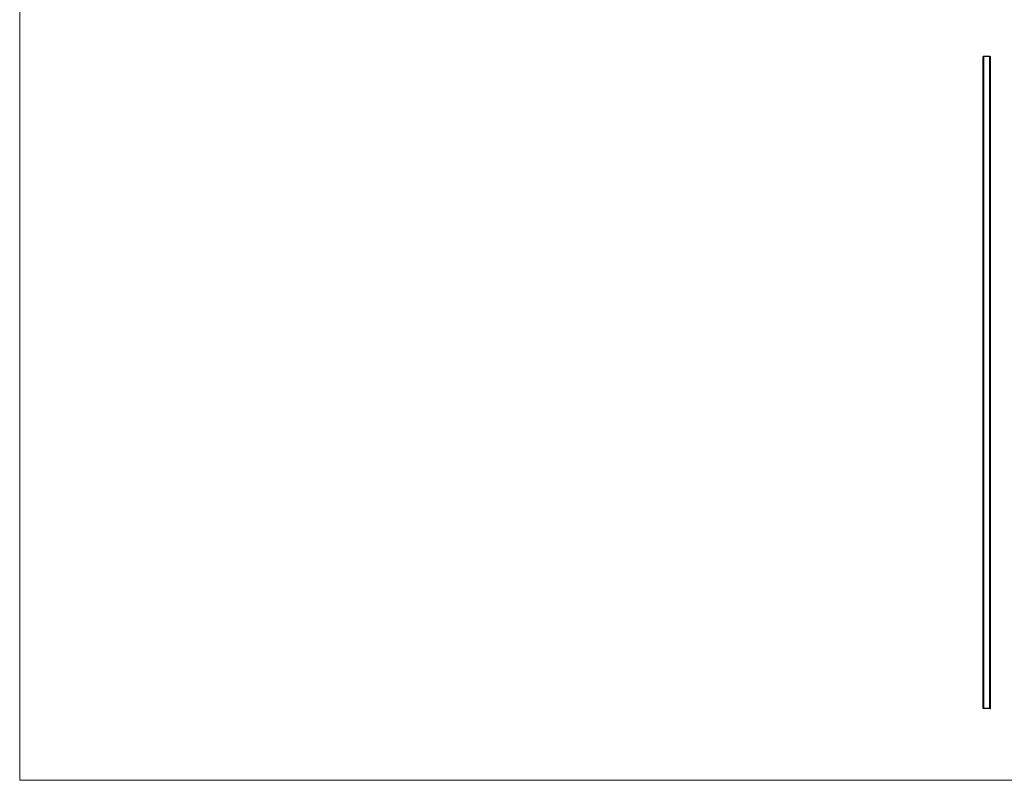
# Model space of a CAD drawing. Units: millimetres. Extents: x 175 to 10220, y 175 to 7175.
# Drawn here: x 175 to 4709, y 175 to 3675 of the extents above; entities that cross this region are included whole.
import ezdxf

# ---------------------------------------------------------------- set-up
doc = ezdxf.new("R2010")
doc.units = ezdxf.units.MM
doc.header["$LTSCALE"] = 35

msp = doc.modelspace()

# ---------------------------------------------------------------- linework, layer by layer
at = {"color": 7, "linetype": 'Continuous', "lineweight": 18}
for p, q in [((175, 7175), (175, 175)), ((175, 175), (10220, 175))]:
    msp.add_line(p, q, dxfattribs=at)
at = {"color": 7, "linetype": 'Continuous', "lineweight": 25}
for p, q in [((4610.8, 3505), (4610.8, 505)), ((4611.5, 3505), (4610.8, 3505)), ((4611.5, 505), (4611.5, 3505)), ((4612.6, 3505), (4611.5, 3505)), ((4612.6, 505), (4612.6, 3505)), ((4614.1, 3505), (4612.6, 3505)), ((4614.1, 505), (4614.1, 3505)), ((4614.8, 3505), (4614.1, 3505)), ((4614.8, 505), (4614.8, 3505)), ((4641.8, 3505), (4614.8, 3505)), ((4641.8, 505), (4641.8, 3505)), ((4641.8, 3505), (4642.5, 3505)), ((4642.5, 505), (4642.5, 3505)), ((4642.5, 3505), (4643.9, 3505)), ((4643.9, 505), (4643.9, 3505)), ((4643.9, 3505), (4645, 3505)), ((4645, 505), (4645, 3505)), ((4645, 3505), (4645.8, 3505)), ((4645.8, 505), (4645.8, 3505)), ((4611.5, 505), (4610.8, 505)), ((4612.6, 505), (4611.5, 505)), ((4614.1, 505), (4612.6, 505)), ((4614.8, 505), (4614.1, 505)), ((4641.8, 505), (4614.8, 505)), ((4641.8, 505), (4642.5, 505)), ((4642.5, 505), (4643.9, 505)), ((4643.9, 505), (4645, 505)), ((4645, 505), (4645.8, 505))]:
    msp.add_line(p, q, dxfattribs=at)

doc.saveas('drawing.dxf')
